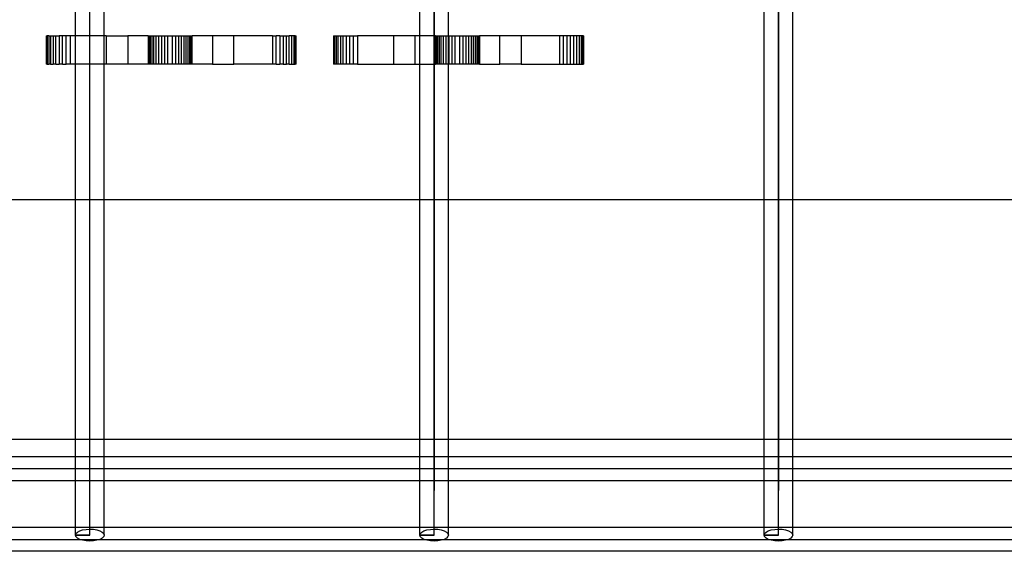
# Model space of a CAD drawing. Extents: x -100 to 100, y -41 to 41.
# Drawn here: x 18 to 23, y -14 to -11 of the extents above; entities that cross this region are included whole.
import ezdxf

# ---------------------------------------------------------------- set-up
doc = ezdxf.new("R2010")
doc.units = 0
doc.header["$MEASUREMENT"] = 0
doc.layers.get('0').update_dxf_attribs({"linetype": 'CONTINUOUS'})

msp = doc.modelspace()

# ---------------------------------------------------------------- linework, layer by layer
for p, q in [((18.1092, -14.1787), (18.1092, -7.4141)), ((19.9069, -7.4141), (19.9069, -13.9454)), ((19.9069, -14.1787), (19.9069, -7.4141)), ((21.7045, -7.4141), (21.7045, -13.9454)), ((21.7045, -14.1787), (21.7045, -7.4141)), ((18.0343, -11.572), (18.0343, -11.416)), ((18.1841, -11.572), (18.1841, -11.416)), ((19.832, -11.572), (19.832, -11.416)), ((19.9818, -11.572), (19.9818, -11.416)), ((21.6296, -12.4287), (21.6296, -11.416)), ((21.7794, -12.4287), (21.7794, -11.416)), ((17.881, -11.572), (17.881, -11.7205)), ((17.881, -11.572), (17.8825, -11.572)), ((17.8825, -11.572), (17.8825, -11.7205)), ((17.8825, -11.572), (17.8871, -11.572)), ((17.8946, -11.572), (17.8871, -11.572)), ((17.8871, -11.572), (17.8871, -11.7205)), ((17.8946, -11.572), (17.9048, -11.572)), ((17.8946, -11.572), (17.8946, -11.7205)), ((17.9048, -11.572), (17.9048, -11.7205)), ((17.9048, -11.572), (17.9176, -11.572)), ((17.9176, -11.572), (17.9325, -11.572)), ((17.9176, -11.572), (17.9176, -11.7205)), ((17.9325, -11.572), (17.9492, -11.572)), ((17.9325, -11.7205), (17.9325, -11.572)), ((17.9492, -11.572), (17.9492, -11.7205)), ((17.9673, -11.572), (17.9492, -11.572)), ((17.9864, -11.572), (17.9673, -11.572)), ((17.9673, -11.7205), (17.9673, -11.572)), ((17.9864, -11.7205), (17.9864, -11.572)), ((18.006, -11.572), (17.9864, -11.572)), ((18.006, -11.572), (18.006, -11.7205)), ((18.0343, -11.572), (18.006, -11.572)), ((18.0343, -11.7205), (18.0343, -11.572)), ((18.1841, -11.572), (18.0343, -11.572)), ((18.1955, -11.572), (18.1841, -11.572)), ((18.1841, -11.7205), (18.1841, -11.572)), ((18.1955, -11.572), (18.1955, -11.7205)), ((18.1955, -11.572), (18.3074, -11.572)), ((18.3074, -11.572), (18.3074, -11.7205)), ((18.4135, -11.572), (18.3074, -11.572)), ((18.4135, -11.572), (18.4147, -11.572)), ((18.4135, -11.572), (18.4135, -11.7205)), ((18.4147, -11.572), (18.4185, -11.572)), ((18.4147, -11.572), (18.4147, -11.7205)), ((18.4185, -11.572), (18.4185, -11.7205)), ((18.4185, -11.572), (18.4247, -11.572)), ((18.4247, -11.572), (18.4332, -11.572)), ((18.4247, -11.572), (18.4247, -11.7205)), ((18.4332, -11.572), (18.4437, -11.572)), ((18.4332, -11.572), (18.4332, -11.7205)), ((18.4437, -11.7205), (18.4437, -11.572)), ((18.4437, -11.572), (18.456, -11.572)), ((18.456, -11.7205), (18.456, -11.572)), ((18.456, -11.572), (18.4698, -11.572)), ((18.4698, -11.572), (18.4847, -11.572)), ((18.4698, -11.7205), (18.4698, -11.572)), ((18.4847, -11.572), (18.5005, -11.572)), ((18.4847, -11.7205), (18.4847, -11.572)), ((18.5005, -11.572), (18.5166, -11.572)), ((18.5005, -11.7205), (18.5005, -11.572)), ((18.5166, -11.572), (18.54, -11.572)), ((18.5166, -11.7205), (18.5166, -11.572)), ((18.54, -11.572), (18.54, -11.7205)), ((18.54, -11.572), (18.5562, -11.572)), ((18.5562, -11.572), (18.5719, -11.572)), ((18.5562, -11.572), (18.5562, -11.7205)), ((18.5719, -11.572), (18.5719, -11.7205)), ((18.5719, -11.572), (18.5869, -11.572)), ((18.5869, -11.572), (18.6007, -11.572)), ((18.5869, -11.572), (18.5869, -11.7205)), ((18.6007, -11.572), (18.613, -11.572)), ((18.6007, -11.572), (18.6007, -11.7205)), ((18.613, -11.572), (18.6235, -11.572)), ((18.613, -11.7205), (18.613, -11.572)), ((18.6235, -11.572), (18.6319, -11.572)), ((18.6235, -11.7205), (18.6235, -11.572)), ((18.6319, -11.7205), (18.6319, -11.572)), ((18.6319, -11.572), (18.6381, -11.572)), ((18.6381, -11.7205), (18.6381, -11.572)), ((18.6381, -11.572), (18.6419, -11.572)), ((18.6419, -11.572), (18.6432, -11.572)), ((18.6419, -11.7205), (18.6419, -11.572)), ((18.6432, -11.7205), (18.6432, -11.572)), ((18.7492, -11.572), (18.6432, -11.572)), ((18.7492, -11.572), (18.7492, -11.7205)), ((18.8611, -11.572), (18.7492, -11.572)), ((18.8611, -11.7205), (18.8611, -11.572)), ((19.0624, -11.572), (18.8611, -11.572)), ((19.0624, -11.572), (19.082, -11.572)), ((19.0624, -11.572), (19.0624, -11.7205)), ((19.082, -11.7205), (19.082, -11.572)), ((19.1011, -11.572), (19.082, -11.572)), ((19.1011, -11.572), (19.1192, -11.572)), ((19.1011, -11.572), (19.1011, -11.7205)), ((19.1192, -11.572), (19.1192, -11.7205)), ((19.1192, -11.572), (19.1359, -11.572)), ((19.1359, -11.572), (19.1508, -11.572)), ((19.1359, -11.7205), (19.1359, -11.572)), ((19.1508, -11.7205), (19.1508, -11.572)), ((19.1636, -11.572), (19.1508, -11.572)), ((19.1738, -11.572), (19.1636, -11.572)), ((19.1636, -11.7205), (19.1636, -11.572)), ((19.1738, -11.572), (19.1738, -11.7205)), ((19.1813, -11.572), (19.1738, -11.572)), ((19.1813, -11.572), (19.1813, -11.7205)), ((19.1813, -11.572), (19.1859, -11.572)), ((19.1859, -11.572), (19.1874, -11.572)), ((19.1859, -11.7205), (19.1859, -11.572)), ((19.1874, -11.7205), (19.1874, -11.572)), ((19.381, -11.572), (19.3825, -11.572)), ((19.381, -11.572), (19.381, -11.7205)), ((19.3825, -11.572), (19.3825, -11.7205)), ((19.3825, -11.572), (19.3871, -11.572)), ((19.3871, -11.572), (19.3871, -11.7205)), ((19.3871, -11.572), (19.3946, -11.572)), ((19.3946, -11.572), (19.3946, -11.7205)), ((19.3946, -11.572), (19.4048, -11.572)), ((19.4048, -11.572), (19.4048, -11.7205)), ((19.4048, -11.572), (19.4176, -11.572)), ((19.4176, -11.572), (19.4176, -11.7205)), ((19.4176, -11.572), (19.4325, -11.572)), ((19.4325, -11.572), (19.4492, -11.572)), ((19.4325, -11.7205), (19.4325, -11.572)), ((19.4492, -11.572), (19.4673, -11.572)), ((19.4492, -11.7205), (19.4492, -11.572)), ((19.4673, -11.572), (19.4864, -11.572)), ((19.4673, -11.7205), (19.4673, -11.572)), ((19.4864, -11.572), (19.506, -11.572)), ((19.4864, -11.7205), (19.4864, -11.572)), ((19.506, -11.572), (19.506, -11.7205)), ((19.6955, -11.572), (19.506, -11.572)), ((19.8074, -11.572), (19.6955, -11.572)), ((19.6955, -11.572), (19.6955, -11.7205)), ((19.8074, -11.7205), (19.8074, -11.572)), ((19.832, -11.572), (19.8074, -11.572)), ((19.9135, -11.572), (19.832, -11.572)), ((19.832, -11.7205), (19.832, -11.572)), ((19.9135, -11.572), (19.9135, -11.7205)), ((19.9135, -11.572), (19.9147, -11.572)), ((19.9147, -11.572), (19.9147, -11.7205)), ((19.9147, -11.572), (19.9185, -11.572)), ((19.9185, -11.572), (19.9185, -11.7205)), ((19.9185, -11.572), (19.9247, -11.572)), ((19.9247, -11.572), (19.9247, -11.7205)), ((19.9247, -11.572), (19.9332, -11.572)), ((19.9332, -11.572), (19.9332, -11.7205)), ((19.9332, -11.572), (19.9437, -11.572)), ((19.9437, -11.7205), (19.9437, -11.572)), ((19.9437, -11.572), (19.956, -11.572)), ((19.956, -11.7205), (19.956, -11.572)), ((19.956, -11.572), (19.9698, -11.572)), ((19.9698, -11.7205), (19.9698, -11.572)), ((19.9698, -11.572), (19.9818, -11.572)), ((19.9818, -11.572), (19.9847, -11.572)), ((19.9818, -11.7205), (19.9818, -11.572)), ((19.9847, -11.7205), (19.9847, -11.572)), ((19.9847, -11.572), (20.0005, -11.572)), ((20.0005, -11.7205), (20.0005, -11.572)), ((20.0005, -11.572), (20.0166, -11.572)), ((20.0166, -11.7205), (20.0166, -11.572)), ((20.0166, -11.572), (20.04, -11.572)), ((20.04, -11.572), (20.0562, -11.572)), ((20.04, -11.572), (20.04, -11.7205)), ((20.0562, -11.572), (20.0562, -11.7205)), ((20.0562, -11.572), (20.0719, -11.572)), ((20.0719, -11.572), (20.0869, -11.572)), ((20.0719, -11.572), (20.0719, -11.7205)), ((20.0869, -11.572), (20.1007, -11.572)), ((20.0869, -11.572), (20.0869, -11.7205)), ((20.1007, -11.572), (20.1007, -11.7205)), ((20.1007, -11.572), (20.113, -11.572)), ((20.113, -11.7205), (20.113, -11.572)), ((20.113, -11.572), (20.1235, -11.572)), ((20.1235, -11.7205), (20.1235, -11.572)), ((20.1235, -11.572), (20.1319, -11.572)), ((20.1319, -11.7205), (20.1319, -11.572)), ((20.1319, -11.572), (20.1381, -11.572)), ((20.1381, -11.7205), (20.1381, -11.572)), ((20.1381, -11.572), (20.1419, -11.572)), ((20.1419, -11.7205), (20.1419, -11.572)), ((20.1419, -11.572), (20.1432, -11.572)), ((20.1432, -11.572), (20.1432, -11.7205)), ((20.2492, -11.572), (20.1432, -11.572)), ((20.2492, -11.7205), (20.2492, -11.572)), ((20.3611, -11.572), (20.2492, -11.572)), ((20.3611, -11.572), (20.3611, -11.7205)), ((20.5624, -11.572), (20.3611, -11.572)), ((20.582, -11.572), (20.5624, -11.572)), ((20.5624, -11.7205), (20.5624, -11.572)), ((20.582, -11.7205), (20.582, -11.572)), ((20.6011, -11.572), (20.582, -11.572)), ((20.6011, -11.7205), (20.6011, -11.572)), ((20.6192, -11.572), (20.6011, -11.572)), ((20.6192, -11.7205), (20.6192, -11.572)), ((20.6359, -11.572), (20.6192, -11.572)), ((20.6508, -11.572), (20.6359, -11.572)), ((20.6359, -11.7205), (20.6359, -11.572)), ((20.6508, -11.572), (20.6508, -11.7205)), ((20.6636, -11.572), (20.6508, -11.572)), ((20.6738, -11.572), (20.6636, -11.572)), ((20.6636, -11.572), (20.6636, -11.7205)), ((20.6813, -11.572), (20.6738, -11.572)), ((20.6738, -11.572), (20.6738, -11.7205)), ((20.6859, -11.572), (20.6813, -11.572)), ((20.6813, -11.572), (20.6813, -11.7205)), ((20.6874, -11.572), (20.6859, -11.572)), ((20.6859, -11.572), (20.6859, -11.7205)), ((20.6874, -11.572), (20.6874, -11.7205)), ((17.8825, -11.7205), (17.881, -11.7205)), ((17.8871, -11.7205), (17.8825, -11.7205)), ((17.8871, -11.7205), (17.8946, -11.7205)), ((17.9048, -11.7205), (17.8946, -11.7205)), ((17.9048, -11.7205), (17.9176, -11.7205)), ((17.9325, -11.7205), (17.9176, -11.7205)), ((17.9325, -11.7205), (17.9492, -11.7205)), ((17.9673, -11.7205), (17.9492, -11.7205)), ((17.9673, -11.7205), (17.9864, -11.7205)), ((18.006, -11.7205), (17.9864, -11.7205)), ((18.0343, -11.7205), (18.006, -11.7205)), ((18.0343, -12.4287), (18.0343, -11.7205)), ((18.1841, -11.7205), (18.0343, -11.7205)), ((18.1841, -12.4287), (18.1841, -11.7205)), ((18.1955, -11.7205), (18.1841, -11.7205)), ((18.3074, -11.7205), (18.1955, -11.7205)), ((18.4135, -11.7205), (18.3074, -11.7205)), ((18.4147, -11.7205), (18.4135, -11.7205)), ((18.4185, -11.7205), (18.4147, -11.7205)), ((18.4247, -11.7205), (18.4185, -11.7205)), ((18.4332, -11.7205), (18.4247, -11.7205)), ((18.4437, -11.7205), (18.4332, -11.7205)), ((18.456, -11.7205), (18.4437, -11.7205)), ((18.4698, -11.7205), (18.456, -11.7205)), ((18.4847, -11.7205), (18.4698, -11.7205)), ((18.5005, -11.7205), (18.4847, -11.7205)), ((18.5166, -11.7205), (18.5005, -11.7205)), ((18.54, -11.7205), (18.5166, -11.7205)), ((18.5562, -11.7205), (18.54, -11.7205)), ((18.5719, -11.7205), (18.5562, -11.7205)), ((18.5869, -11.7205), (18.5719, -11.7205)), ((18.6007, -11.7205), (18.5869, -11.7205)), ((18.613, -11.7205), (18.6007, -11.7205)), ((18.6235, -11.7205), (18.613, -11.7205)), ((18.6319, -11.7205), (18.6235, -11.7205)), ((18.6381, -11.7205), (18.6319, -11.7205)), ((18.6419, -11.7205), (18.6381, -11.7205)), ((18.6432, -11.7205), (18.6419, -11.7205)), ((18.7492, -11.7205), (18.6432, -11.7205)), ((18.7492, -11.7205), (18.8611, -11.7205)), ((19.0624, -11.7205), (18.8611, -11.7205)), ((19.082, -11.7205), (19.0624, -11.7205)), ((19.082, -11.7205), (19.1011, -11.7205)), ((19.1192, -11.7205), (19.1011, -11.7205)), ((19.1192, -11.7205), (19.1359, -11.7205)), ((19.1508, -11.7205), (19.1359, -11.7205)), ((19.1508, -11.7205), (19.1636, -11.7205)), ((19.1636, -11.7205), (19.1738, -11.7205)), ((19.1738, -11.7205), (19.1813, -11.7205)), ((19.1859, -11.7205), (19.1813, -11.7205)), ((19.1874, -11.7205), (19.1859, -11.7205)), ((19.3825, -11.7205), (19.381, -11.7205)), ((19.3871, -11.7205), (19.3825, -11.7205)), ((19.3946, -11.7205), (19.3871, -11.7205)), ((19.4048, -11.7205), (19.3946, -11.7205)), ((19.4176, -11.7205), (19.4048, -11.7205)), ((19.4325, -11.7205), (19.4176, -11.7205)), ((19.4492, -11.7205), (19.4325, -11.7205)), ((19.4673, -11.7205), (19.4492, -11.7205)), ((19.4864, -11.7205), (19.4673, -11.7205)), ((19.506, -11.7205), (19.4864, -11.7205)), ((19.506, -11.7205), (19.6955, -11.7205)), ((19.6955, -11.7205), (19.8074, -11.7205)), ((19.8074, -11.7205), (19.832, -11.7205)), ((19.832, -11.7205), (19.9135, -11.7205)), ((19.832, -12.4287), (19.832, -11.7205)), ((19.9147, -11.7205), (19.9135, -11.7205)), ((19.9185, -11.7205), (19.9147, -11.7205)), ((19.9247, -11.7205), (19.9185, -11.7205)), ((19.9332, -11.7205), (19.9247, -11.7205)), ((19.9437, -11.7205), (19.9332, -11.7205)), ((19.956, -11.7205), (19.9437, -11.7205)), ((19.9698, -11.7205), (19.956, -11.7205)), ((19.9818, -11.7205), (19.9698, -11.7205)), ((19.9847, -11.7205), (19.9818, -11.7205)), ((19.9818, -12.4287), (19.9818, -11.7205)), ((20.0005, -11.7205), (19.9847, -11.7205)), ((20.0166, -11.7205), (20.0005, -11.7205)), ((20.04, -11.7205), (20.0166, -11.7205)), ((20.0562, -11.7205), (20.04, -11.7205)), ((20.0719, -11.7205), (20.0562, -11.7205)), ((20.0869, -11.7205), (20.0719, -11.7205)), ((20.1007, -11.7205), (20.0869, -11.7205)), ((20.113, -11.7205), (20.1007, -11.7205)), ((20.1235, -11.7205), (20.113, -11.7205)), ((20.1319, -11.7205), (20.1235, -11.7205)), ((20.1381, -11.7205), (20.1319, -11.7205)), ((20.1419, -11.7205), (20.1381, -11.7205)), ((20.1432, -11.7205), (20.1419, -11.7205)), ((20.1432, -11.7205), (20.2492, -11.7205)), ((20.3611, -11.7205), (20.2492, -11.7205)), ((20.3611, -11.7205), (20.5624, -11.7205)), ((20.5624, -11.7205), (20.582, -11.7205)), ((20.582, -11.7205), (20.6011, -11.7205)), ((20.6011, -11.7205), (20.6192, -11.7205)), ((20.6192, -11.7205), (20.6359, -11.7205)), ((20.6359, -11.7205), (20.6508, -11.7205)), ((20.6508, -11.7205), (20.6636, -11.7205)), ((20.6636, -11.7205), (20.6738, -11.7205)), ((20.6738, -11.7205), (20.6813, -11.7205)), ((20.6813, -11.7205), (20.6859, -11.7205)), ((20.6859, -11.7205), (20.6874, -11.7205)), ((18.0343, -12.4287), (16.3865, -12.4287)), ((18.0343, -13.6787), (18.0343, -12.4287)), ((18.1841, -12.4287), (18.0343, -12.4287)), ((18.1841, -13.6787), (18.1841, -12.4287)), ((19.832, -12.4287), (18.1841, -12.4287)), ((19.832, -13.6787), (19.832, -12.4287)), ((19.9818, -12.4287), (19.832, -12.4287)), ((19.9818, -13.6787), (19.9818, -12.4287)), ((21.6296, -12.4287), (19.9818, -12.4287)), ((21.6296, -13.6787), (21.6296, -12.4287)), ((21.7794, -12.4287), (21.6296, -12.4287)), ((21.7794, -13.6787), (21.7794, -12.4287)), ((23.4272, -12.4287), (21.7794, -12.4287)), ((18.0343, -13.6787), (16.3865, -13.6787)), ((18.0343, -13.7679), (18.0343, -13.6787)), ((18.1841, -13.6787), (18.0343, -13.6787)), ((18.1841, -13.7679), (18.1841, -13.6787)), ((19.832, -13.6787), (18.1841, -13.6787)), ((19.832, -13.7679), (19.832, -13.6787)), ((19.9818, -13.6787), (19.832, -13.6787)), ((19.9818, -13.7679), (19.9818, -13.6787)), ((21.6296, -13.6787), (19.9818, -13.6787)), ((21.6296, -13.7679), (21.6296, -13.6787)), ((21.7794, -13.6787), (21.6296, -13.6787)), ((21.7794, -13.7679), (21.7794, -13.6787)), ((23.4272, -13.6787), (21.7794, -13.6787)), ((16.3865, -13.7679), (18.0343, -13.7679)), ((18.0343, -13.8929), (18.0343, -13.7679)), ((18.0343, -13.7679), (18.1841, -13.7679)), ((18.1841, -13.8929), (18.1841, -13.7679)), ((18.1841, -13.7679), (19.832, -13.7679)), ((19.832, -13.8929), (19.832, -13.7679)), ((19.832, -13.7679), (19.9818, -13.7679)), ((19.9818, -13.8929), (19.9818, -13.7679)), ((19.9818, -13.7679), (21.6296, -13.7679)), ((21.6296, -13.8929), (21.6296, -13.7679)), ((21.6296, -13.7679), (21.7794, -13.7679)), ((21.7794, -13.8929), (21.7794, -13.7679)), ((21.7794, -13.7679), (23.4272, -13.7679)), ((-14.3047, -13.8304), (34.3601, -13.8304)), ((16.3865, -13.8929), (18.0343, -13.8929)), ((18.0343, -14.1383), (18.0343, -13.8929)), ((18.0343, -13.8929), (18.1841, -13.8929)), ((18.1841, -14.1383), (18.1841, -13.8929)), ((18.1841, -13.8929), (19.832, -13.8929)), ((19.832, -14.1383), (19.832, -13.8929)), ((19.832, -13.8929), (19.9818, -13.8929)), ((19.9818, -14.1383), (19.9818, -13.8929)), ((19.9818, -13.8929), (21.6296, -13.8929)), ((21.6296, -14.1383), (21.6296, -13.8929)), ((21.6296, -13.8929), (21.7794, -13.8929)), ((21.7794, -14.1383), (21.7794, -13.8929)), ((21.7794, -13.8929), (23.4272, -13.8929)), ((18.0343, -14.1383), (16.3865, -14.1383)), ((18.0343, -14.1787), (18.0343, -14.1383)), ((18.1841, -14.1383), (18.0343, -14.1383)), ((18.0343, -14.1787), (18.0369, -14.1707)), ((18.0369, -14.1868), (18.0343, -14.1787)), ((18.1092, -14.1787), (18.0343, -14.1787)), ((18.0343, -14.1787), (18.1092, -14.1787)), ((18.0369, -14.1707), (18.0444, -14.1631)), ((18.0444, -14.1943), (18.0369, -14.1868)), ((18.0444, -14.1631), (18.0563, -14.1566)), ((18.0563, -14.1566), (18.0718, -14.1517)), ((18.0718, -14.1517), (18.0899, -14.1486)), ((18.0899, -14.1486), (18.1092, -14.1475)), ((18.1092, -14.1475), (18.1286, -14.1485)), ((18.1286, -14.1485), (18.1467, -14.1517)), ((18.1467, -14.1517), (18.1622, -14.1566)), ((18.1622, -14.1566), (18.1741, -14.1631)), ((18.1741, -14.1631), (18.1816, -14.1706)), ((18.1816, -14.1868), (18.1741, -14.1944)), ((18.1816, -14.1706), (18.1841, -14.1787)), ((18.1841, -14.1787), (18.1816, -14.1868)), ((18.1841, -14.1787), (18.1841, -14.1383)), ((19.832, -14.1383), (18.1841, -14.1383)), ((19.832, -14.1787), (19.832, -14.1383)), ((19.9818, -14.1383), (19.832, -14.1383)), ((19.832, -14.1787), (19.8345, -14.1707)), ((19.8345, -14.1868), (19.832, -14.1787)), ((19.9069, -14.1787), (19.832, -14.1787)), ((19.832, -14.1787), (19.9069, -14.1787)), ((19.8345, -14.1707), (19.842, -14.1631)), ((19.842, -14.1943), (19.8345, -14.1868)), ((19.842, -14.1631), (19.8539, -14.1566)), ((19.8539, -14.1566), (19.8694, -14.1517)), ((19.8694, -14.1517), (19.8875, -14.1486)), ((19.8875, -14.1486), (19.9069, -14.1475)), ((19.9069, -14.1475), (19.9262, -14.1485)), ((19.9262, -14.1485), (19.9443, -14.1517)), ((19.9443, -14.1517), (19.9598, -14.1566)), ((19.9598, -14.1566), (19.9717, -14.1631)), ((19.9717, -14.1631), (19.9792, -14.1706)), ((19.9792, -14.1868), (19.9717, -14.1944)), ((19.9792, -14.1706), (19.9818, -14.1787)), ((19.9818, -14.1787), (19.9792, -14.1868)), ((19.9818, -14.1787), (19.9818, -14.1383)), ((21.6296, -14.1383), (19.9818, -14.1383)), ((21.6296, -14.1787), (21.6296, -14.1383)), ((21.7794, -14.1383), (21.6296, -14.1383)), ((21.6296, -14.1787), (21.6321, -14.1707)), ((21.6321, -14.1868), (21.6296, -14.1787)), ((21.7045, -14.1787), (21.6296, -14.1787)), ((21.6296, -14.1787), (21.7045, -14.1787)), ((21.6321, -14.1707), (21.6396, -14.1631)), ((21.6396, -14.1943), (21.6321, -14.1868)), ((21.6396, -14.1631), (21.6515, -14.1566)), ((21.6515, -14.1566), (21.667, -14.1517)), ((21.667, -14.1517), (21.6851, -14.1486)), ((21.6851, -14.1486), (21.7045, -14.1475)), ((21.7045, -14.1475), (21.7239, -14.1485)), ((21.7239, -14.1485), (21.7419, -14.1517)), ((21.7419, -14.1517), (21.7574, -14.1566)), ((21.7574, -14.1566), (21.7693, -14.1631)), ((21.7693, -14.1631), (21.7768, -14.1706)), ((21.7768, -14.1868), (21.7693, -14.1944)), ((21.7768, -14.1706), (21.7794, -14.1787)), ((21.7794, -14.1787), (21.7768, -14.1868)), ((21.7794, -14.1787), (21.7794, -14.1383)), ((23.4272, -14.1383), (21.7794, -14.1383)), ((-14.3202, -14.2008), (32.4372, -14.2008)), ((18.0563, -14.2008), (18.0444, -14.1943)), ((18.0718, -14.2058), (18.0563, -14.2008)), ((18.0899, -14.2089), (18.0718, -14.2058)), ((18.1092, -14.21), (18.0899, -14.2089)), ((18.1286, -14.2089), (18.1092, -14.21)), ((18.1467, -14.2058), (18.1286, -14.2089)), ((18.1622, -14.2008), (18.1467, -14.2058)), ((18.1741, -14.1944), (18.1622, -14.2008)), ((19.8539, -14.2008), (19.842, -14.1943)), ((19.8694, -14.2058), (19.8539, -14.2008)), ((19.8875, -14.2089), (19.8694, -14.2058)), ((19.9069, -14.21), (19.8875, -14.2089)), ((19.9262, -14.2089), (19.9069, -14.21)), ((19.9443, -14.2058), (19.9262, -14.2089)), ((19.9598, -14.2008), (19.9443, -14.2058)), ((19.9717, -14.1944), (19.9598, -14.2008)), ((21.6515, -14.2008), (21.6396, -14.1943)), ((21.667, -14.2058), (21.6515, -14.2008)), ((21.6851, -14.2089), (21.667, -14.2058)), ((21.7045, -14.21), (21.6851, -14.2089)), ((21.7239, -14.2089), (21.7045, -14.21)), ((21.7419, -14.2058), (21.7239, -14.2089)), ((21.7574, -14.2008), (21.7419, -14.2058)), ((21.7693, -14.1944), (21.7574, -14.2008)), ((34.2348, -14.2633), (11.2999, -14.2633))]:
    msp.add_line(p, q)

doc.saveas('drawing.dxf')
